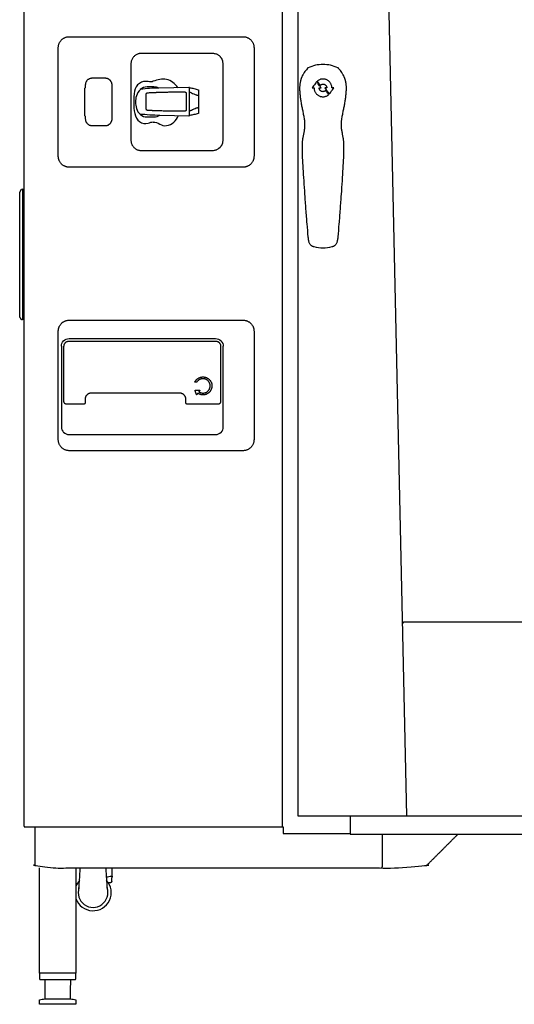
# Model space of a CAD drawing. Units: millimetres. Extents: x 0 to 1088, y 0 to 1872.
# Drawn here: x 0 to 543, y 0 to 1082 of the extents above; entities that cross this region are included whole.
import ezdxf

# ---------------------------------------------------------------- set-up
doc = ezdxf.new("R2010")
doc.units = ezdxf.units.MM
doc.layers.add('200_RATIONAL_iCP-iCC 20-21 G (master view)', color=2, linetype='Continuous')

# ---------------------------------------------------------------- blocks, each defined once
blk = doc.blocks.new('Rational_iCP-iCC 20-21 G (master view)_Front')
at = {"layer": '200_RATIONAL_iCP-iCC 20-21 G (master view)'}
for p, q in [((4.7, -65.8), (4.7, -1676.2)), ((288.7, -1677), (288.7, -65)), ((305.7, -65), (305.7, -1665)), ((425.2, -1665), (390.3, -65)), ((147.5, -864), (140, -864)), ((186, -864.5), (152.6, -865.2)), ((186.5, -895.1), (186.5, -865.1)), ((196.4, -867.4), (196.4, -892.8)), ((140, -897), (147.5, -897)), ((154.1, -895), (186, -895.7)), ((0, -1116.4), (0, -979.7)), ((0.1, -979.5), (1.9, -976.4)), ((2.9, -976.4), (4.7, -976.7)), ((4.7, -1119.4), (2.9, -1119.7)), ((969.8, -1452), (422.6, -1452)), ((305.7, -1665), (1086.7, -1665)), ((363.2, -1665), (363.2, -1685)), ((4.7, -1676.2), (5, -1676.2)), ((5, -1676.2), (5, -1677)), ((5, -1677), (289.5, -1677)), ((363.2, -1685), (1025.4, -1685)), ((97.1, -1738), (100.3, -1738)), ((100.7, -1737.9), (101.4, -1737.1)), ((21.7, -1837.7), (21.7, -1843.7)), ((61.7, -1843.7), (61.7, -1837.7)), ((22.6, -1844.7), (60.8, -1844.7)), ((27.5, -1844.7), (27.5, -1850.7)), ((21.7, -1872), (21.7, -1869.1)), ((61.7, -1869.1), (61.7, -1872)), ((61.5, -1872), (21.9, -1872))]:
    blk.add_line(p, q, dxfattribs=at)
for points in [[(72.1, -861.8), (72.1, -865), (71.6, -865.3)], [(71.6, -895.7), (72.1, -896), (72.1, -899.2)], [(2.2, -976.2), (2.9, -976.1), (2.9, -1120), (2.2, -1119.9)], [(289.5, -1677), (289.5, -1684.2), (363.2, -1684.2)], [(61.7, -1722), (61.7, -1837.7), (21.7, -1837.7), (21.7, -1722)], [(56, -1850.7), (56, -1844.7)], [(27.6, -1852), (27.6, -1866), (55.8, -1866), (55.8, -1852)]]:
    blk.add_lwpolyline(points, dxfattribs=at)
for centre, radius, start, end in [((72, -866), 0.8, 120, 180), ((138.9, -870.6), 12.9, 125.3542, 171.2187), ((138.6, -870.2), 12.3, 77.7888, 125.3542), ((140, -875.4), 11.4, 90, 131.1735), ((154.1, -1030.3), 165.1, 90.4924, 97.4078), ((163, -901.8), 46.9, 101.2217, 110.289), ((147.5, -875.7), 11.7, 63.6735, 89.8843), ((157.4, -873.8), 18.4, 78.3201, 101.2217), ((186, -865), 0.446, 36.21, 91.2023), ((185.8, -865.1), 0.71, 0, 36.21), ((205.4, -880.9), 80.1, 171.2187, 180.0729), ((154, -880.9), 26.8, 164.5619, 179.6449), ((141.9, -877.5), 14.2, 131.1735, 164.5619), ((201.6, -880.9), 76.3, 180.0729, 189.371), ((149.6, -880.8), 22.4, 179.6449, 197.648), ((72, -895), 0.8, 180, 240), ((140, -891.1), 13.8, 189.371, 232.9003), ((142.2, -883.2), 14.7, 197.648, 229.3278), ((154, -726.2), 168.7, 262.4305, 270.0102), ((140, -885.8), 11.2, 229.3278, 270), ((147.5, -885.3), 11.7, 270.1934, 304.2906), ((186, -895.2), 0.445, 268.7308, 323.7938), ((185.8, -895.1), 0.71, 323.7938, 0), ((137.9, -893.7), 10.5, 232.9003, 288.5744), ((160, -895.8), 10.8, 236.0277, 276.2353), ((54.4, -1237.5), 8.59, 180, 224.4735), ((54.2, -1237.6), 8.37, 224.4735, 270), ((215.2, -1237.6), 8.37, 270, 315.5265), ((215.1, -1237.5), 8.59, 315.5265, 360), ((80.7, -1749.3), 20.1, 137.9383, 160.4052), ((80.6, -1749.2), 20, 199.5401, 42.1254), ((100.3, -1737.4), 0.581, 270, 289.2418), ((100.4, -1737.6), 0.356, 289.2418, 320.1176), ((100.7, -1736.8), 0.731, 347.9408, 0.0003), ((101.1, -1736.9), 0.312, 320.1176, 347.9408), ((99.8, -1731.8), 1.88, 337.6387, 0), ((80.6, -1749.2), 16.3, 161.5635, 18.4365)]:
    blk.add_arc(centre, radius, start, end, dxfattribs=at)
at = {"layer": '200_RATIONAL_iCP-iCC 20-21 G (master view)', "extrusion": (0, 0, -1)}
for centre, radius, start, end in [((-146.7, -915.5), 12.9, 89.9605, 123.9723), ((-0.5, -979.7), 0.5, 15.2367, 30.4734), ((-0.5, -979.7), 0.5, 360, 15.2367), ((-2.3, -976.7), 0.5, 30.4734, 55.2364), ((-2.3, -976.7), 0.5, 55.2364, 80.0001), ((-0.5, -1116.4), 0.5, 344.7633, 360), ((-0.5, -1116.4), 0.5, 329.5266, 344.7633), ((-2.3, -1119.4), 0.5, 304.7633, 329.5266), ((-2.3, -1119.4), 0.5, 280, 304.7633), ((-54.2, -1149), 8.43, 360, 45), ((-54.2, -1149), 8.43, 45, 90), ((-215.2, -1149), 8.43, 90, 135), ((-215.2, -1149), 8.43, 135, 180), ((-103.3, -1733.2), 1.88, 359.9997, 22.3613)]:
    blk.add_arc(centre, radius, start, end, dxfattribs=at)
at = {"layer": '200_RATIONAL_iCP-iCC 20-21 G (master view)'}
for points, weights in [([(42.4, -820.8), (42.4, -808.8), (54.4, -808.8)], [1, 0.707106781187, 1]), ([(245.4, -808.8), (257.4, -808.8), (257.4, -820.8)], [1, 0.707106781187, 1]), ([(101.5, -862), (101.5, -854.5), (94, -854.5)], [1, 0.707106781186, 1]), ([(94, -906.5), (101.5, -906.5), (101.5, -899)], [1, 0.707106781186, 1]), ([(54.4, -952.2), (42.4, -952.2), (42.4, -940.2)], [1, 0.707106781187, 1]), ([(257.4, -940.2), (257.4, -952.2), (245.4, -952.2)], [1, 0.707106781187, 1]), ([(42.4, -1132.3), (42.4, -1120.3), (54.4, -1120.3)], [1, 0.707106781196, 1]), ([(245.4, -1120.3), (257.4, -1120.3), (257.4, -1132.3)], [1, 0.707106781196, 1]), ([(53.8, -1143.7), (48.3, -1143.7), (48.3, -1149.2)], [1, 0.707106781187, 1]), ([(221.1, -1149.2), (221.1, -1143.7), (215.6, -1143.7)], [1, 0.707106781187, 1]), ([(72.3, -1206.6), (72.3, -1200.1), (78.8, -1200.1)], [1, 0.707106781187, 1]), ([(175.6, -1200.1), (182.1, -1200.1), (182.1, -1206.6)], [1, 0.707106781187, 1]), ([(48.3, -1209.6), (48.3, -1212.1), (50.8, -1212.1)], [1, 0.707106781187, 1]), ([(70.8, -1212.1), (72.3, -1212.1), (72.3, -1210.6)], [1, 0.707106784017, 1]), ([(182.1, -1210.6), (182.1, -1212.1), (183.6, -1212.1)], [1, 0.707106782107, 1]), ([(218.6, -1212.1), (221.1, -1212.1), (221.1, -1209.6)], [1, 0.707106781187, 1]), ([(54.4, -1263.7), (42.4, -1263.7), (42.4, -1251.7)], [1, 0.707106781196, 1]), ([(257.4, -1251.7), (257.4, -1263.7), (245.4, -1263.7)], [1, 0.707106781196, 1]), ([(422.6, -1452), (420.6, -1452), (420.6, -1454.1)], [1, 0.707106781187, 1]), ([(21.7, -1843.7), (21.7, -1844.6), (22.6, -1844.7)], [1, 0.736786168153, 1]), ([(60.8, -1844.7), (61.7, -1844.6), (61.7, -1843.7)], [1, 0.736786168153, 1]), ([(21.9, -1872), (21.7, -1872), (21.7, -1872)], [1, 0.707106781187, 1]), ([(61.7, -1872), (61.7, -1872), (61.5, -1872)], [1, 0.707106781187, 1])]:
    blk.add_rational_spline(points, weights, degree=2, dxfattribs=at)
for points, degree in [([(54.4, -808.8), (149.9, -808.8), (245.4, -808.8)], 2), ([(42.4, -940.2), (42.4, -880.5), (42.4, -820.8)], 2), ([(257.4, -820.8), (257.4, -880.5), (257.4, -940.2)], 2), ([(133.6, -827.2), (133.1, -827.2), (132.1, -827.2), (130.7, -827.5), (129.3, -828), (128, -828.7), (126.7, -829.5), (125.6, -830.4), (124.6, -831.5), (123.8, -832.8), (123.1, -834.1), (122.6, -835.5), (122.3, -837.1), (122.2, -838.1), (122.2, -838.7)], 3), ([(211.3, -827.2), (172.5, -827.2), (133.6, -827.2)], 2), ([(223.4, -838.2), (223.4, -837.9), (223.3, -837.3), (223.2, -836.5), (223.1, -835.7), (222.9, -835), (222.6, -834.3), (222.3, -833.5), (221.9, -832.9), (221.5, -832.2), (221, -831.6), (220.5, -830.9), (219.8, -830.2), (218.9, -829.5), (217.8, -828.8), (216.5, -828.1), (214.9, -827.6), (213.1, -827.3), (211.9, -827.2), (211.3, -827.2)], 3), ([(122.2, -838.7), (122.2, -880.5), (122.2, -922.4)], 2), ([(223.4, -922.8), (223.4, -880.5), (223.4, -838.2)], 2), ([(316.9, -843.1), (316.8, -843.1), (316.5, -843.3), (316.1, -843.6), (315.8, -843.9), (315.7, -844)], 3), ([(333.2, -839.3), (330.4, -839.3), (324.8, -839.9), (319.4, -841.8), (316.9, -843.1)], 3), ([(349.5, -843.1), (347, -841.8), (341.7, -839.9), (336, -839.3), (333.2, -839.3)], 3), ([(350.7, -844), (350.6, -843.9), (350.4, -843.6), (350, -843.3), (349.7, -843.1), (349.5, -843.1)], 3), ([(79.4, -854.5), (79.1, -854.5), (78.3, -854.6), (77.3, -854.8), (76.3, -855.2), (75.4, -855.7), (74.6, -856.3), (73.9, -857.1), (73.2, -857.9), (72.8, -858.8), (72.4, -859.8), (72.2, -860.8), (72.1, -861.5), (72.1, -861.8)], 3), ([(94, -854.5), (86.7, -854.5), (79.4, -854.5)], 2), ([(309.5, -853.7), (309.5, -853.7), (309.5, -853.8), (309.5, -853.9), (309.4, -854), (309.4, -854.2), (309.3, -854.4), (309.2, -854.7), (309.1, -855), (309.1, -855.1)], 3), ([(309.8, -853.1), (309.8, -853.1), (309.8, -853.1), (309.7, -853.2), (309.7, -853.3), (309.7, -853.3), (309.7, -853.3), (309.6, -853.4), (309.6, -853.4), (309.6, -853.5), (309.6, -853.5), (309.6, -853.5), (309.6, -853.6), (309.5, -853.6), (309.5, -853.7), (309.5, -853.7)], 3), ([(356.9, -853.7), (356.9, -853.7), (356.9, -853.6), (356.9, -853.6), (356.9, -853.5), (356.8, -853.5), (356.8, -853.5), (356.8, -853.4), (356.8, -853.4), (356.8, -853.4), (356.8, -853.3), (356.7, -853.3), (356.7, -853.2), (356.7, -853.2), (356.7, -853.1), (356.6, -853.1), (356.6, -853.1)], 3), ([(357.4, -855.1), (357.3, -855), (357.2, -854.7), (357.2, -854.4), (357.1, -854.2), (357, -854), (357, -853.9), (356.9, -853.8), (356.9, -853.7), (356.9, -853.7)], 3), ([(101.5, -899), (101.5, -880.5), (101.5, -862)], 2), ([(146.7, -857.8), (145.8, -858.1), (144, -858.7), (142.1, -858.3), (141.2, -858.1)], 3), ([(173.6, -864.8), (172.2, -862.6), (168.6, -858.6), (163.7, -856.3), (161.1, -855.8)], 3), ([(186.5, -865.1), (186.5, -865.1), (186.5, -865), (186.5, -864.9), (186.6, -864.8), (186.7, -864.8), (186.8, -864.8), (186.8, -864.8)], 3), ([(309.1, -855.1), (309, -855.3), (308.9, -855.8), (308.7, -856.6), (308.4, -857.6), (308.2, -858.7), (308, -860), (307.7, -861.4), (307.6, -863.1), (307.5, -864.3), (307.5, -865)], 3), ([(326.2, -858.2), (325.6, -858.9), (324.5, -860.5), (322.9, -862.8), (321.8, -864.3), (321.2, -865.1)], 3), ([(321.2, -865.1), (321.5, -865.1), (321.9, -865.1), (322.7, -865.1), (323.2, -865.1), (323.4, -865.1)], 3), ([(323.4, -865.1), (323.4, -865.5), (323.5, -866.4), (323.8, -867.8), (324.2, -869.1), (324.9, -870.3), (325.7, -871.4), (326.6, -872.4), (327.7, -873.2), (328.9, -873.9), (330.2, -874.4), (331.6, -874.7), (333, -874.8), (334.4, -874.8), (335.7, -874.5), (337, -874), (338.3, -873.4), (339.1, -872.8), (339.4, -872.5)], 3), ([(331.2, -865.1), (330.6, -864.3), (329.5, -862.7), (327.8, -860.4), (326.7, -858.9), (326.2, -858.2)], 3), ([(342.9, -865), (342.9, -864.6), (342.9, -863.7), (342.6, -862.3), (342.1, -861.1), (341.5, -859.8), (340.7, -858.8), (339.7, -857.8), (338.7, -856.9), (337.5, -856.3), (336.2, -855.7), (334.8, -855.4), (333.4, -855.3), (332, -855.3), (330.6, -855.6), (329.3, -856.1), (328, -856.7), (327.3, -857.3), (326.9, -857.6)], 3), ([(326.9, -857.6), (327.3, -858.1), (328, -859.1), (329.1, -860.6), (329.9, -861.6), (330.2, -862.1)], 3), ([(336.1, -868), (335.9, -868.1), (335.5, -868.5), (334.9, -868.8), (334.2, -869.1), (333.5, -869.2), (332.7, -869.2), (332, -869.1), (331.3, -868.8), (330.7, -868.4), (330.2, -868), (329.8, -867.5), (329.5, -867), (329.2, -866.4), (329, -865.7), (329, -865.3), (329, -865.1)], 3), ([(329, -865.1), (329.2, -865.1), (329.7, -865.1), (330.5, -865.1), (330.9, -865.1), (331.2, -865.1)], 3), ([(330.2, -862.1), (330.4, -862), (330.8, -861.6), (331.4, -861.3), (332.1, -861), (332.9, -860.9), (333.6, -860.9), (334.4, -861), (335, -861.3), (335.6, -861.7), (336.1, -862.1), (336.5, -862.6), (336.9, -863.1), (337.1, -863.7), (337.3, -864.4), (337.3, -864.8), (337.3, -865)], 3), ([(337.3, -865), (337.1, -865), (336.6, -865), (335.9, -865), (335.4, -865), (335.1, -865)], 3), ([(335.1, -865), (335.7, -865.8), (336.8, -867.3), (338.5, -869.6), (339.6, -871.2), (340.1, -871.9)], 3), ([(340.1, -871.9), (340.7, -871.1), (341.8, -869.6), (343.5, -867.3), (344.6, -865.8), (345.1, -865)], 3), ([(345.1, -865), (344.9, -865), (344.4, -865), (343.7, -865), (343.2, -865), (342.9, -865)], 3), ([(71.2, -866), (71.2, -880.5), (71.2, -895)], 2), ([(139.1, -888.6), (139.1, -887.2), (138.9, -884.3), (138.9, -880.1), (138.9, -875.8), (139.1, -873), (139.1, -871.6)], 3), ([(139.1, -871.6), (139.2, -871.5), (139.2, -871.4), (139.3, -871.1), (139.4, -870.9), (139.6, -870.7), (139.8, -870.5), (140, -870.4), (140.3, -870.4), (140.4, -870.4)], 3), ([(180.7, -869.4), (180.9, -869.4), (181.2, -869.4), (181.6, -869.5), (181.9, -869.6), (182.2, -869.7), (182.4, -869.9), (182.6, -870.1), (182.7, -870.3), (182.7, -870.5), (182.7, -870.6)], 3), ([(186.5, -869.7), (186.5, -869.7), (186.5, -869.7), (186.6, -869.7), (186.6, -869.7), (186.8, -869.7), (186.8, -869.7), (186.9, -869.7)], 3), ([(194, -872.7), (194.1, -872.7), (194.3, -872.8), (194.5, -872.9), (194.7, -872.9), (194.8, -873), (195, -873), (195.2, -873.1), (195.4, -873.1), (195.4, -873.1), (195.5, -873.1)], 3), ([(195.5, -873.1), (195.6, -873.1), (195.7, -873.2), (195.9, -873.2), (196, -873.2), (196.1, -873.2)], 3), ([(196, -867), (196.1, -867), (196.2, -867), (196.3, -867.1), (196.4, -867.3), (196.4, -867.4), (196.4, -867.4)], 3), ([(196.1, -873.2), (196.1, -873.2), (196.2, -873.2), (196.3, -873.2), (196.4, -873.3), (196.4, -873.3), (196.4, -873.3)], 3), ([(339.4, -872.5), (339.1, -872), (338.3, -871), (337.2, -869.5), (336.5, -868.5), (336.1, -868)], 3), ([(195.5, -887), (195.4, -887.1), (195.4, -887.1), (195.2, -887.1), (195, -887.2), (194.9, -887.2), (194.7, -887.3), (194.5, -887.3), (194.3, -887.4), (194.1, -887.5), (194, -887.5)], 3), ([(196.1, -887), (196, -887), (195.9, -887), (195.7, -887), (195.5, -887), (195.5, -887)], 3), ([(196.4, -886.9), (196.4, -886.9), (196.4, -886.9), (196.3, -886.9), (196.2, -887), (196.1, -887), (196.1, -887)], 3), ([(161.1, -906.5), (164.2, -906.2), (169.8, -903.3), (173.3, -898.2), (174.5, -895.4)], 3), ([(182.7, -889.6), (182.7, -889.7), (182.7, -889.8), (182.6, -890.1), (182.4, -890.3), (182.2, -890.5), (181.9, -890.6), (181.5, -890.7), (181.2, -890.7), (180.9, -890.8), (180.7, -890.8)], 3), ([(186.9, -890.5), (186.8, -890.5), (186.8, -890.5), (186.6, -890.5), (186.6, -890.5), (186.5, -890.5), (186.5, -890.5), (186.5, -890.5)], 3), ([(186.8, -895.4), (186.8, -895.4), (186.7, -895.4), (186.6, -895.3), (186.5, -895.3), (186.5, -895.2), (186.5, -895.1), (186.5, -895.1)], 3), ([(196.4, -892.8), (196.4, -892.8), (196.4, -892.9), (196.3, -893), (196.2, -893.1), (196.1, -893.2), (196, -893.2)], 3), ([(72.1, -899.2), (72.1, -899.5), (72.2, -900.2), (72.4, -901.2), (72.8, -902.2), (73.3, -903.2), (73.9, -904), (74.6, -904.7), (75.5, -905.4), (76.4, -905.9), (77.4, -906.2), (78.4, -906.4), (79.1, -906.5), (79.4, -906.5)], 3), ([(79.4, -906.5), (86.7, -906.5), (94, -906.5)], 2), ([(141.2, -903.7), (142.1, -903.4), (143.9, -902.8), (145.8, -902.5), (146.7, -902.5)], 3), ([(122.2, -922.4), (122.2, -922.9), (122.3, -923.9), (122.6, -925.4), (123, -926.8), (123.7, -928.1), (124.5, -929.3), (125.5, -930.5), (126.6, -931.4), (127.8, -932.3), (129.1, -933), (130.5, -933.5), (132.1, -933.8), (133.1, -933.9), (133.7, -933.9)], 3), ([(211.2, -933.9), (211.8, -933.9), (213, -933.8), (214.7, -933.5), (216.1, -933), (217.4, -932.4), (218.5, -931.7), (219.3, -931.1), (220.1, -930.4), (220.7, -929.8), (221.2, -929.2), (221.7, -928.5), (222.1, -927.8), (222.4, -927.1), (222.7, -926.4), (223, -925.6), (223.2, -924.8), (223.3, -923.8), (223.4, -923.1), (223.4, -922.8)], 3), ([(133.7, -933.9), (172.4, -933.9), (211.2, -933.9)], 2), ([(310.2, -931), (310.2, -934.4), (310.4, -941.5), (311.1, -953.5), (312, -966.9), (313, -981.8), (314.1, -998.5), (315.4, -1014.9), (316.2, -1024.3), (316.6, -1028.8)], 3), ([(349.8, -1028.8), (350.2, -1024.3), (351.1, -1014.9), (352.3, -998.5), (353.5, -981.8), (354.5, -966.9), (355.3, -953.5), (356, -941.5), (356.2, -934.4), (356.2, -931)], 3), ([(245.4, -952.2), (149.9, -952.2), (54.4, -952.2)], 2), ([(316.6, -1028.8), (316.7, -1029.5), (316.8, -1030.8), (317.1, -1032.6), (317.5, -1034.2), (318, -1035.5), (318.6, -1036.6), (319.3, -1037.4), (320.1, -1038.1), (320.9, -1038.7), (321.9, -1039.1), (322.8, -1039.4), (323.2, -1039.5)], 3), ([(343.2, -1039.5), (343.7, -1039.4), (344.5, -1039.1), (345.5, -1038.7), (346.4, -1038.1), (347.1, -1037.4), (347.8, -1036.6), (348.4, -1035.5), (348.9, -1034.2), (349.3, -1032.6), (349.6, -1030.8), (349.7, -1029.5), (349.8, -1028.8)], 3), ([(323.2, -1039.5), (326.5, -1040.3), (329.8, -1040.7), (333.2, -1040.8)], 3), ([(333.2, -1040.8), (336.6, -1040.7), (339.9, -1040.3), (343.2, -1039.5)], 3), ([(1.9, -1119.7), (1, -1118.1), (0.1, -1116.6)], 2), ([(54.4, -1120.3), (149.9, -1120.3), (245.4, -1120.3)], 2), ([(42.4, -1251.7), (42.4, -1192), (42.4, -1132.3)], 2), ([(257.4, -1132.3), (257.4, -1192), (257.4, -1251.7)], 2), ([(215.6, -1143.7), (134.7, -1143.7), (53.8, -1143.7)], 2), ([(215.2, -1140.6), (134.7, -1140.6), (54.2, -1140.6)], 2), ([(45.8, -1149), (45.8, -1193.2), (45.8, -1237.5)], 2), ([(48.3, -1149.2), (48.3, -1179.4), (48.3, -1209.6)], 2), ([(221.1, -1209.6), (221.1, -1179.4), (221.1, -1149.2)], 2), ([(223.6, -1237.5), (223.6, -1193.2), (223.6, -1149)], 2), ([(194.6, -1188.3), (193.5, -1188.3), (192.4, -1188.3)], 2), ([(78.8, -1200.1), (127.2, -1200.1), (175.6, -1200.1)], 2), ([(194.1, -1201.9), (193.4, -1199.8), (192.6, -1197.6)], 2), ([(192.9, -1197.1), (195.3, -1197.1), (197.6, -1197.1)], 2), ([(195.7, -1200.6), (195.2, -1201.3), (194.6, -1202)], 2), ([(197.8, -1197.6), (197.3, -1198.3), (196.8, -1199)], 2), ([(72.3, -1210.6), (72.3, -1208.6), (72.3, -1206.6)], 2), ([(182.1, -1206.6), (182.1, -1208.6), (182.1, -1210.6)], 2), ([(50.8, -1212.1), (60.8, -1212.1), (70.8, -1212.1)], 2), ([(183.6, -1212.1), (201.1, -1212.1), (218.6, -1212.1)], 2), ([(54.2, -1246), (134.7, -1246), (215.2, -1246)], 2), ([(245.4, -1263.7), (149.9, -1263.7), (54.4, -1263.7)], 2), ([(398.7, -1720), (398.7, -1702.5), (398.7, -1685)], 2), ([(65.7, -1735.7), (65.9, -1734), (66, -1732.1), (66.1, -1730.2)], 3), ([(66.1, -1730.2), (66.3, -1727.5), (66.4, -1724.7), (66.6, -1722)], 3), ([(94.5, -1722), (94.7, -1724.7), (94.9, -1727.5), (95, -1730.2)], 3), ([(101.7, -1731.8), (101.7, -1726.9), (101.7, -1722)], 2), ([(101.4, -1736.8), (101.4, -1735), (101.4, -1733.2)], 2), ([(27.5, -1850.7), (27.5, -1851), (27.5, -1851.4), (27.6, -1852)], 3), ([(55.8, -1852), (55.9, -1851.4), (56, -1851), (56, -1850.7)], 3), ([(21.9, -1867), (23.8, -1866.6), (25.7, -1866.3), (27.6, -1866)], 3), ([(55.8, -1866), (57.7, -1866.3), (59.6, -1866.6), (61.6, -1867)], 3)]:
    blk.add_open_spline(points, degree=degree, dxfattribs=at)
for points, knots in [([(315.7, -844), (314.7, -845.4), (313, -847.6), (311.1, -850.7), (310.2, -852.3), (309.8, -853.1)], [519.757579, 519.757579, 519.757579, 519.757579, 525.008853, 528.013903, 530.617506, 530.617506, 530.617506, 530.617506]), ([(356.6, -853.1), (356.2, -852.3), (355.3, -850.7), (353.4, -847.6), (351.8, -845.4), (350.7, -844)], [471.959902, 471.959902, 471.959902, 471.959902, 474.563253, 477.568012, 482.818779, 482.818779, 482.818779, 482.818779]), ([(186.8, -864.8), (188.4, -865.1), (191.5, -865.7), (194.5, -866.5), (196, -867)], [0.531632, 0.531632, 0.531632, 0.531632, 5.25542, 10.074391, 10.074391, 10.074391, 10.074391]), ([(307.5, -865), (307.5, -866.6), (307.7, -869.7), (308.1, -874.4), (308.8, -879), (309.5, -883.6), (310.4, -888.1), (311.2, -891.9), (311.8, -895), (312.3, -897.3), (312.6, -899.3), (312.8, -900.9), (312.8, -901.7), (312.9, -902)], [78.499612, 78.499612, 78.499612, 78.499612, 83.244798, 87.989985, 92.735172, 97.480358, 102.225545, 106.970732, 109.343325, 111.715918, 114.088512, 115.274808, 116.461105, 116.461105, 116.461105, 116.461105]), ([(353.6, -902), (353.6, -901.7), (353.7, -900.9), (353.9, -899.3), (354.2, -897.3), (354.6, -895), (355.2, -891.9), (356, -888.1), (356.9, -883.6), (357.7, -879), (358.3, -874.4), (358.7, -869.7), (358.9, -866.6), (358.9, -865)], [418.944754, 418.944754, 418.944754, 418.944754, 420.131051, 421.317347, 423.689941, 426.062534, 428.435127, 433.180314, 437.925501, 442.670687, 447.415874, 452.161061, 456.906247, 456.906247, 456.906247, 456.906247]), ([(358.9, -865), (358.9, -864.3), (358.9, -863.1), (358.7, -861.4), (358.5, -860), (358.2, -858.7), (358, -857.6), (357.8, -856.6), (357.5, -855.8), (357.4, -855.3), (357.4, -855.1)], [456.906247, 456.906247, 456.906247, 456.906247, 458.186047, 459.470376, 460.754705, 462.039034, 463.323363, 464.607692, 465.892021, 467.176351, 467.176351, 467.176351, 467.176351]), ([(140.4, -870.4), (141, -870.3), (142.1, -870.3), (143.6, -870.2), (145.1, -870.2), (147.2, -870.1), (148.9, -870), (149.8, -870)], [130.862302, 130.862302, 130.862302, 130.862302, 133.474956, 134.781283, 136.08761, 138.700265, 141.312919, 141.312919, 141.312919, 141.312919]), ([(149.8, -870), (150, -870), (150.4, -869.9), (151.1, -869.9), (151.7, -869.9), (152.6, -869.9), (153.7, -869.8), (155.4, -869.8), (157.5, -869.7), (161, -869.6), (165.2, -869.5), (170.4, -869.5), (175.6, -869.4), (179, -869.4), (180.7, -869.4)], [141.312919, 141.312919, 141.312919, 141.312919, 141.957516, 142.602112, 143.246709, 143.891305, 145.180498, 146.469691, 149.048077, 151.626463, 156.783234, 161.940006, 167.096778, 172.25355, 172.25355, 172.25355, 172.25355]), ([(182.7, -870.6), (182.8, -872.2), (182.8, -875.3), (182.9, -880.1), (182.8, -884.9), (182.8, -888), (182.7, -889.6)], [174.8441, 174.8441, 174.8441, 174.8441, 179.611196, 184.378313, 189.145431, 193.912397, 193.912397, 193.912397, 193.912397]), ([(186.9, -869.7), (187, -869.7), (187.6, -870), (189.1, -870.7), (191.3, -871.7), (193.1, -872.4), (194, -872.7)], [0, 0, 0, 0, 0.37247, 1.89066, 4.927042, 7.963416, 7.963416, 7.963416, 7.963416]), ([(140.4, -889.8), (140.2, -889.8), (140, -889.8), (139.8, -889.6), (139.7, -889.6), (139.6, -889.5), (139.5, -889.4), (139.4, -889.3), (139.3, -889.1), (139.2, -889), (139.2, -888.8), (139.2, -888.7), (139.2, -888.6), (139.1, -888.6)], [109.313403, 109.313403, 109.313403, 109.313403, 109.882831, 110.167545, 110.309902, 110.452259, 110.594616, 110.736973, 111.021687, 111.164044, 111.306401, 111.448758, 111.591115, 111.591115, 111.591115, 111.591115]), ([(180.7, -890.8), (179, -890.8), (175.6, -890.8), (170.4, -890.7), (165.3, -890.6), (161, -890.5), (157.6, -890.5), (155.4, -890.4), (153.7, -890.3), (152.6, -890.3), (151.8, -890.3), (151.1, -890.3), (150.5, -890.2), (149.6, -890.2), (148.6, -890.2), (147.3, -890.1), (146, -890.1), (144.4, -890), (142.4, -889.9), (141, -889.8), (140.4, -889.8)], [67.924081, 67.924081, 67.924081, 67.924081, 73.097746, 78.271411, 83.445077, 88.618742, 91.205574, 93.792407, 95.085823, 96.37924, 97.025948, 97.672656, 98.319364, 98.966072, 100.259489, 101.552905, 102.846321, 104.139738, 106.72657, 109.313403, 109.313403, 109.313403, 109.313403]), ([(196, -893.2), (194.5, -893.7), (191.5, -894.5), (188.4, -895.1), (186.8, -895.4)], [36.672885, 36.672885, 36.672885, 36.672885, 41.491855, 46.215642, 46.215642, 46.215642, 46.215642]), ([(194, -887.5), (193.1, -887.8), (191.3, -888.5), (189.1, -889.5), (187.6, -890.2), (187, -890.5), (186.9, -890.5)], [2.879737, 2.879737, 2.879737, 2.879737, 5.91611, 8.95249, 10.47068, 10.843147, 10.843147, 10.843147, 10.843147]), ([(312.9, -902), (313, -903.3), (313.1, -905.7), (312.9, -909.3), (312.4, -912.9), (311.8, -915.9), (311.3, -918.3), (310.9, -920.1), (310.7, -921.9), (310.4, -924.3), (310.2, -927.3), (310.2, -929.8), (310.2, -931)], [116.461105, 116.461105, 116.461105, 116.461105, 120.134267, 123.80743, 127.480592, 131.153754, 132.990335, 134.826917, 136.663498, 138.500079, 142.173241, 145.846404, 145.846404, 145.846404, 145.846404]), ([(356.2, -931), (356.2, -929.8), (356.2, -927.3), (356, -924.3), (355.8, -921.9), (355.5, -920.1), (355.1, -918.3), (354.7, -915.9), (354.1, -912.9), (353.5, -909.3), (353.4, -905.7), (353.5, -903.3), (353.6, -902)], [389.559455, 389.559455, 389.559455, 389.559455, 393.232618, 396.90578, 398.742361, 400.578942, 402.415523, 404.252105, 407.925267, 411.598429, 415.271592, 418.944754, 418.944754, 418.944754, 418.944754]), ([(95, -1730.2), (95.2, -1732.6), (95.3, -1735), (95.5, -1737.2), (95.6, -1739.4), (95.8, -1741.4), (95.9, -1742.9), (96, -1743.6), (96.1, -1744.2), (96.2, -1744.8), (96.2, -1745), (96.2, -1745)], [24.526665, 24.526665, 24.526665, 24.526665, 31.797311, 31.797311, 31.797311, 39.396497, 39.396497, 39.396497, 43.107945, 43.107945, 45.710663, 45.710663, 45.710663, 45.710663]), ([(64.9, -1745), (64.9, -1745), (65, -1744.8), (65.1, -1744.2), (65.1, -1743.6), (65.2, -1742.9), (65.3, -1741.4), (65.5, -1739.4), (65.6, -1737.2), (65.7, -1736.7), (65.7, -1736.2), (65.7, -1735.8)], [25.461184, 25.461184, 25.461184, 25.461184, 28.063902, 28.063902, 31.775349, 31.775349, 31.775349, 39.374535, 39.374535, 39.374535, 40.879744, 40.879744, 40.879744, 40.879744]), ([(95.2, -1732.3), (96.9, -1731.5), (99.1, -1731.3), (101.6, -1731.3), (101.7, -1731.6), (101.7, -1731.8)], [1.757433, 1.757433, 1.757433, 1.757433, 7.675822, 8.123577, 8.546311, 8.546311, 8.546311, 8.546311]), ([(21.7, -1867.2), (21.7, -1867.2), (21.7, -1867.2), (21.7, -1867), (21.8, -1867), (21.9, -1867)], [126.6936677, 126.6936677, 126.6936677, 126.6936677, 126.762747, 126.762747, 126.9342847, 126.9342847, 126.9342847, 126.9342847]), ([(21.7, -1869.1), (21.7, -1868.9), (21.7, -1868.6), (21.7, -1868.1), (21.7, -1867.8), (21.7, -1867.5), (21.7, -1867.3), (21.7, -1867.2), (21.7, -1867.2), (21.7, -1867.2)], [106.740747, 106.740747, 106.740747, 106.740747, 109.840913, 112.941079, 116.041244, 119.14141, 122.241576, 125.341741, 126.693668, 126.693668, 126.693668, 126.693668]), ([(61.6, -1867), (61.6, -1867), (61.7, -1867), (61.7, -1867.2), (61.7, -1867.2), (61.7, -1867.2)], [40.7483304, 40.7483304, 40.7483304, 40.7483304, 40.9448289, 40.9448289, 41.0249212, 41.0249212, 41.0249212, 41.0249212]), ([(61.7, -1867.2), (61.7, -1867.2), (61.7, -1867.2), (61.7, -1867.3), (61.7, -1867.4), (61.7, -1867.7), (61.7, -1868), (61.7, -1868.5), (61.7, -1868.9), (61.7, -1869.1)], [41.024921, 41.024921, 41.024921, 41.024921, 42.096364, 45.208217, 48.32007, 51.431924, 54.543777, 57.65563, 60.767483, 60.767483, 60.767483, 60.767483])]:
    blk.add_open_spline(points, degree=3, knots=knots, dxfattribs=at)
for points, weights, knots in [([(192.4, -1188.3), (195.3, -1182.1), (202.2, -1182.7), (209.1, -1183.3), (210.9, -1189.9), (212.6, -1196.6), (207, -1200.6), (201.3, -1204.5), (195.7, -1200.6)], [1, 0.819181780095, 1, 0.819181780095, 1, 0.819181780095, 1, 0.819181780095, 1], [0, 0, 0, 12.02982, 12.02982, 24.059641, 24.059641, 36.089461, 36.089461, 48.119282, 48.119282, 48.119282]), ([(196.8, -1199), (201.2, -1202), (205.7, -1199.1), (210.1, -1196.1), (209.1, -1190.9), (208, -1185.7), (202.7, -1184.7), (197.5, -1183.8), (194.6, -1188.3)], [1, 0.827972169205, 1, 0.827972169205, 1, 0.827972169205, 1, 0.827972169205, 1], [62.902589, 62.902589, 62.902589, 72.290746, 72.290746, 81.678903, 81.678903, 91.06706, 91.06706, 100.455217, 100.455217, 100.455217]), ([(192.6, -1197.6), (192.6, -1197.4), (192.7, -1197.3), (192.8, -1197.1), (192.9, -1197.1)], [1, 0.890685985094, 1, 0.890685985094, 1], [55.2069109, 55.2069109, 55.2069109, 55.5384112, 55.5384112, 55.8699115, 55.8699115, 55.8699115]), ([(197.6, -1197.1), (197.8, -1197.1), (197.9, -1197.3), (197.9, -1197.4), (197.8, -1197.6)], [1, 0.85224163236, 1, 0.85224163236, 1], [60.4939651, 60.4939651, 60.4939651, 60.8440266, 60.8440266, 61.1940881, 61.1940881, 61.1940881]), ([(194.6, -1202), (194.5, -1202.2), (194.3, -1202.1), (194.1, -1202.1), (194.1, -1201.9)], [1, 0.853406183749, 1, 0.853406183749, 1], [49.9155489, 49.9155489, 49.9155489, 50.2646453, 50.2646453, 50.6137418, 50.6137418, 50.6137418]), ([(194.1, -1201.9), (194.1, -1202.1), (194.3, -1202.1), (194.5, -1202.2), (194.6, -1202)], [1, 0.853406183749, 1, 0.853406183749, 1], [0, 0, 0, 0.3490965, 0.3490965, 0.6981929, 0.6981929, 0.6981929]), ([(16.7, -1677), (16.7, -1698.5), (16.7, -1720), (16.7, -1720.8), (17.3, -1721.4), (17.9, -1722), (18.7, -1722), (208.7, -1722), (443.6, -1722), (444, -1722), (444.4, -1721.8), (444.8, -1721.7), (445.1, -1721.4), (463.3, -1703.2), (481.5, -1685)], [1, 1, 1, 0.92387049199, 1, 0.923888572517, 1, 1, 1, 0.98078309775, 1, 0.980787462943, 1, 1, 1], [0, 0, 0, 43.001212, 43.001212, 44.571955, 44.571955, 46.142718, 46.142718, 426.063021, 426.063021, 426.848447, 426.848447, 427.633875, 427.633875, 479.132471, 479.132471, 479.132471]), ([(396.7, -1722), (397.5, -1722), (398.1, -1721.4), (398.7, -1720.8), (398.7, -1720)], [1, 0.923874767107, 1, 0.923874767107, 1], [-3.141692, -3.141692, -3.141692, -1.570846, -1.570846, 0, 0, 0])]:
    blk.add_rational_spline(points, weights, degree=2, knots=knots, dxfattribs=at)

msp = doc.modelspace()

# ---------------------------------------------------------------- block references
msp.add_blockref('Rational_iCP-iCC 20-21 G (master view)_Front', (0, 1872))

doc.saveas('drawing.dxf')
